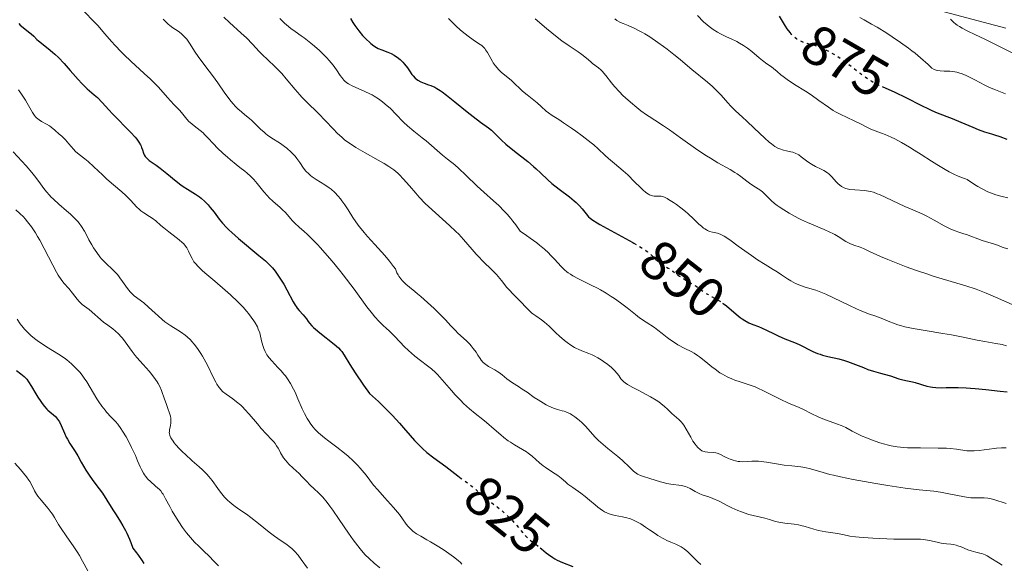
# Model space of a CAD drawing. Units: metres. Extents: x 654789 to 658254, y 4748682 to 4751073.
# Drawn here: x 655877 to 656054, y 4749472 to 4749569 of the extents above; entities that cross this region are included whole.
import ezdxf
from ezdxf.enums import TextEntityAlignment as Align

# ---------------------------------------------------------------- set-up
doc = ezdxf.new("R2010")
doc.units = ezdxf.units.M
doc.header["$MEASUREMENT"] = 0
doc.linetypes.add('DGN Style 5', pattern=[1.217945, 0.521977, -0.695969])
for name, color, linetype, lineweight in [('Cota de curva de nivel directora', 7, 'Continuous', 0), ('Curva de nivel directora', 30, 'Continuous', 30), ('Curva de nivel directora no vista', 30, 'DGN Style 5', 30), ('Curva de nivel intermedia', 30, 'Continuous', 0), ('Margen derecho', 7, 'Continuous', 0)]:
    doc.layers.add(name, color=color, linetype=linetype, lineweight=lineweight)
doc.styles.add('Style-Arial', font='arial.ttf')

msp = doc.modelspace()

# ---------------------------------------------------------------- linework, layer by layer
at = {"layer": 'Curva de nivel directora', "color": 30, "linetype": 'Continuous', "lineweight": 30, "flags": 128}
for points, elevation in [([(656013.78, 4749569.7), (656014.34, 4749568.81), (656014.9, 4749567.9), (656015.2, 4749567.45), (656015.72, 4749566.76)], 875), ([(655877.3, 4749568.36), (655877.56, 4749568.1), (655878.09, 4749567.64), (655879.06, 4749566.88), (655879.48, 4749566.55), (655879.99, 4749566.09), (655880.55, 4749565.52), (655880.84, 4749565.26)], 825), ([(655936.82, 4749569.28), (655937.28, 4749568.53), (655937.63, 4749568), (655938.32, 4749567.06), (655938.99, 4749566.25), (655939.42, 4749565.78), (655939.69, 4749565.5), (655940.22, 4749565.01), (655940.5, 4749564.78), (655941.02, 4749564.39), (655941.51, 4749564.08), (655941.83, 4749563.91), (655942.49, 4749563.63), (655943.55, 4749563.23), (655944.11, 4749563), (655944.66, 4749562.71), (655944.94, 4749562.54), (655945.21, 4749562.35), (655945.74, 4749561.92), (655946.23, 4749561.44), (655946.54, 4749561.1), (655947.09, 4749560.4), (655947.44, 4749559.89), (655947.86, 4749559.25), (655948.09, 4749558.96), (655948.46, 4749558.56), (655948.68, 4749558.38), (655948.92, 4749558.22)], 850), ([(655880.84, 4749565.26), (655882.59, 4749563.9), (655883.33, 4749563.26), (655883.74, 4749562.89), (655884.39, 4749562.27), (655885.43, 4749561.19), (655886.5, 4749559.97), (655887.93, 4749558.32), (655888.62, 4749557.59), (655888.95, 4749557.26), (655889.59, 4749556.66), (655890.81, 4749555.6), (655891.39, 4749555.07), (655892.25, 4749554.19), (655893.46, 4749552.87), (655894.14, 4749552.14), (655897.41, 4749548.82), (655898.15, 4749548), (655898.46, 4749547.63), (655898.84, 4749547.11), (655899.13, 4749546.61), (655899.24, 4749546.38), (655899.34, 4749546.14), (655899.48, 4749545.68), (655899.68, 4749545.09), (655899.8, 4749544.8), (655899.97, 4749544.53), (655900.07, 4749544.4), (655900.25, 4749544.2), (655900.7, 4749543.82), (655901.93, 4749542.97), (655902.66, 4749542.43), (655903.87, 4749541.46), (655905.56, 4749540.06), (655906.4, 4749539.43), (655906.8, 4749539.15), (655907.57, 4749538.66), (655909.03, 4749537.77), (655909.71, 4749537.29), (655910.04, 4749537.02), (655910.68, 4749536.44), (655911.29, 4749535.81), (655911.67, 4749535.38), (655912.36, 4749534.51), (655913.28, 4749533.25), (655913.84, 4749532.56), (655914.57, 4749531.78), (655915.02, 4749531.34), (655915.53, 4749530.86), (655916.72, 4749529.82), (655920.41, 4749526.76), (655921.56, 4749525.78), (655922.01, 4749525.36), (655922.57, 4749524.79), (655922.82, 4749524.51), (655923.3, 4749523.91), (655924.03, 4749522.88), (655924.52, 4749522.12), (655924.84, 4749521.59), (655925.43, 4749520.55), (655926.55, 4749518.43), (655926.91, 4749517.83), (655927.09, 4749517.56), (655927.27, 4749517.31), (655927.65, 4749516.85), (655928.37, 4749516.09), (655928.66, 4749515.74), (655928.91, 4749515.39), (655929.24, 4749514.89), (655929.46, 4749514.61), (655929.9, 4749514.12), (655930.18, 4749513.83), (655930.53, 4749513.52), (655931.34, 4749512.85), (655933.88, 4749510.85), (655934.69, 4749510.16), (655935.07, 4749509.76), (655935.29, 4749509.49), (655935.7, 4749508.85), (655936.69, 4749507.19), (655937.67, 4749505.67), (655939.2, 4749503.44), (655940.22, 4749502), (655941.84, 4749500.52), (655942.78, 4749499.62), (655944.37, 4749498.02), (655945.64, 4749496.65), (655946.35, 4749495.84), (655947.54, 4749494.45), (655948.34, 4749493.54), (655948.73, 4749493.12), (655949.33, 4749492.52), (655949.74, 4749492.13), (655950.57, 4749491.41), (655951.8, 4749490.45), (655953.94, 4749488.9), (655955.06, 4749488.05), (655956.09, 4749487.21), (655956.43, 4749486.94)], 825), ([(655948.92, 4749558.22), (655949.47, 4749557.93), (655950.07, 4749557.68), (655950.87, 4749557.39), (655951.26, 4749557.25), (655951.98, 4749556.93), (655952.34, 4749556.74), (655952.94, 4749556.37), (655953.27, 4749556.13), (655954.06, 4749555.54), (655955.55, 4749554.34), (655957.79, 4749552.51), (655958.85, 4749551.67), (655960.2, 4749550.66), (655961.59, 4749549.65), (655962.13, 4749549.22), (655962.84, 4749548.54), (655963.93, 4749547.45), (655964.71, 4749546.75), (655966.29, 4749545.46), (655968.66, 4749543.59), (655969.71, 4749542.71), (655970.17, 4749542.32), (655970.94, 4749541.6), (655972.27, 4749540.31), (655973, 4749539.68), (655974.31, 4749538.65), (655976.17, 4749537.24), (655976.99, 4749536.56), (655977.34, 4749536.25), (655977.94, 4749535.65), (655978.41, 4749535.11), (655979.13, 4749534.2), (655979.58, 4749533.7), (655979.85, 4749533.46), (655980.37, 4749533.07), (655981.11, 4749532.6), (655981.58, 4749532.33), (655987.52, 4749529.07), (655987.7, 4749528.96)], 850), ([(656032.3, 4749557.05), (656034.59, 4749556.05), (656036.55, 4749555.09), (656039.36, 4749553.66), (656040.62, 4749553.04), (656041.18, 4749552.79), (656042.18, 4749552.36), (656044.84, 4749551.33), (656046.4, 4749550.68), (656048.55, 4749549.76), (656049.51, 4749549.37), (656050.67, 4749548.96), (656051.9, 4749548.59), (656052.48, 4749548.4), (656053.4, 4749548.07), (656054.64, 4749547.59)], 875), ([(656003.65, 4749518.21), (656003.74, 4749518.15), (656004.33, 4749517.68), (656006.08, 4749516.2), (656006.79, 4749515.63), (656007.13, 4749515.39), (656007.63, 4749515.06), (656008.36, 4749514.67), (656009.08, 4749514.36), (656010.09, 4749513.99), (656010.63, 4749513.76), (656011.52, 4749513.33), (656012.87, 4749512.66), (656013.62, 4749512.31), (656014.84, 4749511.8), (656016.54, 4749511.12), (656017.38, 4749510.74), (656019.84, 4749509.53), (656020.69, 4749509.17), (656021.14, 4749509.01), (656021.59, 4749508.87), (656022.54, 4749508.62), (656024.53, 4749508.17), (656025.55, 4749507.89), (656026.06, 4749507.73), (656027.05, 4749507.37), (656028.91, 4749506.62), (656029.72, 4749506.3), (656030.76, 4749505.97), (656032.01, 4749505.64), (656032.67, 4749505.46), (656033.78, 4749505.12), (656035.3, 4749504.62), (656035.98, 4749504.42), (656036.83, 4749504.22), (656037.76, 4749504.04), (656038.2, 4749503.94), (656040.32, 4749503.3), (656040.98, 4749503.15), (656041.33, 4749503.1), (656041.91, 4749503.05), (656042.93, 4749503.02), (656043.76, 4749503.03), (656045.12, 4749503.04), (656045.93, 4749503.03), (656047.34, 4749502.98), (656048.14, 4749502.94), (656049, 4749502.87), (656050.88, 4749502.71), (656053.48, 4749502.42), (656054.74, 4749502.25)], 850), ([(655876.88, 4749506.09), (655877.66, 4749505.53), (655878.23, 4749505.04), (655878.53, 4749504.73), (655878.71, 4749504.52), (655879.03, 4749504.07), (655879.58, 4749503.21), (655880.33, 4749501.94), (655880.71, 4749501.32), (655881.23, 4749500.53), (655881.49, 4749500.16), (655881.89, 4749499.65), (655882.31, 4749499.19), (655882.53, 4749498.98), (655883.85, 4749497.82), (655884.25, 4749497.39), (655884.42, 4749497.14), (655884.59, 4749496.87), (655884.89, 4749496.26), (655885.48, 4749494.88), (655885.82, 4749494.14), (655886.02, 4749493.77), (655886.45, 4749493.03), (655887.4, 4749491.54), (655887.87, 4749490.8), (655888.51, 4749489.68), (655889.34, 4749488.21), (655889.8, 4749487.48), (655890.58, 4749486.39), (655891.72, 4749484.89), (655892.29, 4749484.1), (655893.11, 4749482.85), (655894.19, 4749481.08), (655894.75, 4749480.17), (655895.56, 4749478.92), (655895.99, 4749478.2), (655896.43, 4749477.36), (655896.66, 4749476.9), (655897.14, 4749475.83), (655897.38, 4749475.22), (655897.76, 4749474.2), (655898.41, 4749473.4), (655898.79, 4749472.89), (655899.45, 4749471.93), (655899.73, 4749471.48)], 800), ([(655970.9, 4749474.27), (655971.13, 4749474.08), (655971.95, 4749473.4), (655972.4, 4749473.06), (655973.15, 4749472.55), (655973.55, 4749472.31), (655973.97, 4749472.09), (655974.87, 4749471.67), (655976.76, 4749470.9)], 825)]:
    msp.add_lwpolyline(points, dxfattribs=dict(at, elevation=elevation))
at = {"layer": 'Curva de nivel directora no vista', "color": 30, "linetype": 'DGN Style 5', "lineweight": 30, "flags": 128}
for points, elevation in [([(656015.72, 4749566.76), (656015.92, 4749566.53), (656016.43, 4749566.05), (656016.94, 4749565.65), (656017.29, 4749565.43), (656017.53, 4749565.3), (656018, 4749565.08), (656018.26, 4749564.98), (656018.79, 4749564.82), (656019.86, 4749564.54), (656020.42, 4749564.38), (656021.28, 4749564.06), (656021.86, 4749563.8), (656022.26, 4749563.61), (656023.06, 4749563.19), (656023.87, 4749562.72), (656024.29, 4749562.46), (656024.97, 4749562), (656026.13, 4749561.16), (656027.03, 4749560.46), (656028.33, 4749559.46), (656028.99, 4749558.97), (656029.96, 4749558.3), (656030.42, 4749558), (656030.86, 4749557.74), (656031.71, 4749557.31), (656032.3, 4749557.05)], 875), ([(655987.7, 4749528.96), (655989, 4749528.19), (655989.74, 4749527.7), (655990.14, 4749527.4), (655990.8, 4749526.87), (655991.41, 4749526.3), (655992.13, 4749525.63), (655992.5, 4749525.33), (655993.1, 4749524.93), (655993.89, 4749524.47), (655994.25, 4749524.25), (655994.72, 4749523.91), (655995.41, 4749523.37), (655995.89, 4749523.04), (655998.89, 4749521.21), (655999.69, 4749520.65), (656000.58, 4749520.01), (656001.02, 4749519.72), (656001.76, 4749519.32), (656002.86, 4749518.73), (656003.44, 4749518.36), (656003.65, 4749518.21)], 850), ([(655956.43, 4749486.94), (655956.53, 4749486.86), (655957.21, 4749486.37), (655958.19, 4749485.67), (655958.7, 4749485.26), (655959.5, 4749484.58), (655960.59, 4749483.6), (655961.15, 4749483.14), (655961.98, 4749482.5), (655963.15, 4749481.65), (655963.76, 4749481.16), (655964.75, 4749480.29), (655965.4, 4749479.66), (655965.83, 4749479.23), (655966.61, 4749478.38), (655967.34, 4749477.52), (655968.16, 4749476.53), (655968.55, 4749476.12), (655968.75, 4749475.94), (655969.16, 4749475.6), (655970.07, 4749474.93), (655970.58, 4749474.54), (655970.9, 4749474.27)], 825)]:
    msp.add_lwpolyline(points, dxfattribs=dict(at, elevation=elevation))
at = {"layer": 'Curva de nivel intermedia', "color": 30, "linetype": 'Continuous', "lineweight": 0, "flags": 128}
for points, elevation in [([(655876.97, 4749584.71), (655878.59, 4749583.26), (655879.34, 4749582.56), (655880.1, 4749581.8), (655880.57, 4749581.31), (655881.43, 4749580.35), (655881.81, 4749579.9), (655882.51, 4749579.02), (655883.12, 4749578.2), (655884.17, 4749576.74), (655885.17, 4749575.39), (655886.24, 4749574.02), (655886.65, 4749573.47), (655887.6, 4749572.07), (655887.99, 4749571.59), (655888.22, 4749571.32), (655889.12, 4749570.39), (655890.64, 4749568.88), (655891.47, 4749568)], 830), ([(655914.07, 4749569.53), (655915.13, 4749568.53), (655917.22, 4749566.63), (655918.14, 4749565.78), (655919.25, 4749564.64), (655920.44, 4749563.34), (655921.02, 4749562.75), (655921.95, 4749561.89), (655923.34, 4749560.6), (655924.1, 4749559.83), (655924.49, 4749559.4), (655925.29, 4749558.47), (655926.93, 4749556.51), (655927.73, 4749555.58), (655928.12, 4749555.15), (655928.89, 4749554.35), (655931.15, 4749552.14), (655932.29, 4749550.97), (655933.76, 4749549.42), (655934.46, 4749548.72), (655935.34, 4749547.9), (655935.79, 4749547.52), (655936.52, 4749546.97), (655937.35, 4749546.41), (655937.82, 4749546.12), (655939.47, 4749545.17), (655941.83, 4749543.85), (655942.91, 4749543.23), (655943.73, 4749542.72), (655944.1, 4749542.48), (655944.61, 4749542.11), (655945.31, 4749541.54), (655945.65, 4749541.23), (655946.32, 4749540.53), (655947.42, 4749539.26), (655948.56, 4749537.93), (655949.19, 4749537.22), (655950.26, 4749536.1), (655950.85, 4749535.53), (655952.1, 4749534.38), (655954.64, 4749532.12), (655955.77, 4749531.05), (655956.27, 4749530.55), (655957.15, 4749529.59), (655958.66, 4749527.81), (655959.4, 4749526.96), (655959.8, 4749526.54), (655960.62, 4749525.71), (655962.27, 4749524.09), (655963.02, 4749523.33), (655963.35, 4749522.96), (655963.95, 4749522.26), (655964.93, 4749521.02), (655965.36, 4749520.5), (655965.96, 4749519.85), (655966.77, 4749519.07), (655967.19, 4749518.65), (655968.6, 4749517.15), (655969.1, 4749516.67), (655969.34, 4749516.45), (655969.59, 4749516.25), (655970.09, 4749515.9), (655971.1, 4749515.21), (655971.64, 4749514.8), (655972.49, 4749514.04), (655973.73, 4749512.85), (655974.37, 4749512.24), (655975.26, 4749511.49), (655975.71, 4749511.14), (655976.39, 4749510.66), (655977.06, 4749510.25), (655977.39, 4749510.07), (655977.71, 4749509.91), (655978.35, 4749509.64), (655979.61, 4749509.16), (655980.25, 4749508.89), (655980.57, 4749508.73), (655981.22, 4749508.38), (655981.86, 4749507.99), (655982.27, 4749507.73), (655983.01, 4749507.2), (655983.69, 4749506.64), (655984.06, 4749506.29), (655984.28, 4749506.07), (655984.65, 4749505.64), (655984.99, 4749505.18), (655985.4, 4749504.61), (655985.6, 4749504.36), (655985.91, 4749504.04)], 840), ([(655999.11, 4749569.83), (656000.22, 4749568.69), (656000.85, 4749568.13), (656001.2, 4749567.85), (656001.94, 4749567.33), (656002.74, 4749566.83), (656003.28, 4749566.52), (656004.37, 4749565.96), (656005.16, 4749565.6), (656006.17, 4749565.12), (656006.67, 4749564.87), (656007.41, 4749564.45), (656007.78, 4749564.22), (656008.14, 4749563.95), (656008.87, 4749563.38), (656010.21, 4749562.21), (656010.8, 4749561.71), (656011.56, 4749561.16), (656012.4, 4749560.62), (656012.8, 4749560.33), (656013.43, 4749559.79), (656014.1, 4749559.19), (656014.5, 4749558.86), (656015.21, 4749558.33), (656016.53, 4749557.46), (656018.55, 4749556.21), (656019.55, 4749555.56), (656020.93, 4749554.58), (656022.63, 4749553.34), (656023.47, 4749552.78), (656023.9, 4749552.53), (656024.77, 4749552.08), (656027.29, 4749550.91), (656028.39, 4749550.35), (656029.67, 4749549.69), (656030.24, 4749549.42), (656031.04, 4749549.1), (656032.16, 4749548.72), (656032.83, 4749548.47), (656033.92, 4749548), (656034.58, 4749547.68), (656035.76, 4749547.04), (656037.21, 4749546.18), (656038.04, 4749545.66), (656039.29, 4749544.85), (656041.12, 4749543.66), (656042.09, 4749543.06), (656043.57, 4749542.18), (656044.31, 4749541.77), (656045.3, 4749541.27), (656045.79, 4749541.04), (656046.52, 4749540.74), (656047.22, 4749540.48), (656047.57, 4749540.37), (656048.88, 4749539.51), (656049.46, 4749539.15), (656050.27, 4749538.68)], 870), ([(655891.47, 4749568), (655892.74, 4749566.54), (655893.95, 4749565.14), (655894.6, 4749564.41), (655895.65, 4749563.3), (655896.21, 4749562.74), (655897.4, 4749561.62), (655899.81, 4749559.43), (655900.92, 4749558.39), (655901.43, 4749557.89), (655902.34, 4749556.93), (655903.14, 4749556.05), (655904.06, 4749555.02), (655904.46, 4749554.56), (655905.25, 4749553.71), (655906.11, 4749552.81), (655906.48, 4749552.41), (655907.45, 4749551.21), (655907.82, 4749550.81), (655908.03, 4749550.61), (655908.75, 4749550.03), (655909.84, 4749549.2), (655910.39, 4749548.73), (655910.65, 4749548.48), (655911.18, 4749547.94), (655912.28, 4749546.74), (655912.91, 4749546.08), (655913.99, 4749545.05), (655914.76, 4749544.37), (655915.28, 4749543.92), (655916.29, 4749543.1), (655916.99, 4749542.56), (655917.86, 4749541.88), (655918.27, 4749541.54), (655918.87, 4749540.99), (655919.17, 4749540.69), (655919.46, 4749540.36), (655920.06, 4749539.66), (655921.27, 4749538.17), (655921.91, 4749537.46), (655922.24, 4749537.12), (655922.9, 4749536.5), (655924.19, 4749535.37), (655924.76, 4749534.83), (655925.03, 4749534.57), (655925.5, 4749534.04), (655926.38, 4749533.02), (655926.84, 4749532.53), (655927.64, 4749531.81), (655928.53, 4749531.04), (655929.05, 4749530.57), (655929.97, 4749529.68), (655930.92, 4749528.7), (655931.43, 4749528.14), (655932.25, 4749527.23), (655933.54, 4749525.73), (655934.87, 4749524.1), (655935.53, 4749523.25), (655937.48, 4749520.67), (655939.8, 4749517.51), (655940.78, 4749516.26), (655941.21, 4749515.74), (655941.96, 4749514.92), (655942.61, 4749514.29), (655943.37, 4749513.6), (655943.74, 4749513.26), (655944.6, 4749512.41), (655945.8, 4749511.14), (655946.43, 4749510.49), (655947.3, 4749509.65), (655947.74, 4749509.25), (655948.4, 4749508.67), (655949.39, 4749507.88), (655950.68, 4749506.94), (655951.36, 4749506.4), (655952.08, 4749505.75), (655952.46, 4749505.37), (655952.87, 4749504.93), (655953.72, 4749503.95), (655954.96, 4749502.5), (655955.61, 4749501.76), (655956.62, 4749500.69), (655957.13, 4749500.19), (655958.18, 4749499.25), (655959.23, 4749498.39), (655960.6, 4749497.29), (655961.26, 4749496.76), (655962.66, 4749495.55), (655963.81, 4749494.55), (655964.36, 4749494.09), (655965.15, 4749493.48), (655965.54, 4749493.22), (655966.29, 4749492.75), (655967.72, 4749491.94), (655968.42, 4749491.5), (655968.76, 4749491.25), (655969.44, 4749490.7), (655970.78, 4749489.55), (655971.44, 4749489.02), (655971.76, 4749488.77), (655972.41, 4749488.32)], 830), ([(655903.18, 4749569.16), (655903.74, 4749568.59), (655904.13, 4749568.24), (655904.4, 4749568.03), (655904.97, 4749567.62), (655905.91, 4749566.99), (655906.41, 4749566.61), (655906.92, 4749566.13), (655907.18, 4749565.85), (655907.44, 4749565.54), (655907.95, 4749564.83), (655908.98, 4749563.25), (655909.51, 4749562.45), (655910.34, 4749561.32), (655911.49, 4749559.83), (655912.09, 4749559.03), (655913.01, 4749557.7), (655914.25, 4749555.9), (655914.85, 4749555.08), (655915.15, 4749554.7), (655915.73, 4749554.02), (655916.28, 4749553.43), (655916.63, 4749553.09), (655917.26, 4749552.5), (655917.89, 4749551.98), (655918.68, 4749551.33), (655919.11, 4749550.94), (655920.71, 4749549.39), (655921.31, 4749548.85), (655921.61, 4749548.6), (655921.92, 4749548.36), (655922.54, 4749547.92), (655924.27, 4749546.82), (655924.98, 4749546.32), (655925.41, 4749545.98), (655926.18, 4749545.29), (655926.89, 4749544.54), (655927.23, 4749544.13), (655927.73, 4749543.45), (655928.42, 4749542.43), (655928.84, 4749541.9), (655929.34, 4749541.37), (655929.63, 4749541.12), (655929.95, 4749540.87), (655930.66, 4749540.38), (655932.23, 4749539.41), (655932.99, 4749538.89), (655933.35, 4749538.62), (655934.02, 4749538.04), (655934.64, 4749537.39), (655935.03, 4749536.92), (655935.29, 4749536.58), (655935.81, 4749535.86), (655936.4, 4749534.94), (655937.28, 4749533.55), (655937.81, 4749532.78), (655938.4, 4749531.96), (655938.73, 4749531.53), (655939.28, 4749530.87), (655939.88, 4749530.17), (655941.2, 4749528.72), (655943.01, 4749526.73), (655943.84, 4749525.75), (655944.58, 4749524.79), (655944.89, 4749524.33), (655945.17, 4749523.66), (655945.38, 4749523.26), (655945.54, 4749523.01), (655945.87, 4749522.54), (655946.15, 4749522.22), (655946.75, 4749521.62), (655947.41, 4749521.05), (655948.37, 4749520.29)], 835), ([(655924.13, 4749569.27), (655924.96, 4749568.46), (655925.36, 4749568.11), (655926.14, 4749567.48), (655926.9, 4749566.92), (655927.97, 4749566.18), (655928.53, 4749565.78), (655929.74, 4749564.85), (655930.37, 4749564.33), (655931.3, 4749563.51), (655932.19, 4749562.64), (655932.6, 4749562.2), (655932.99, 4749561.76), (655933.7, 4749560.87), (655934.31, 4749560.04), (655935, 4749559.06), (655935.28, 4749558.67), (655935.66, 4749558.2), (655935.83, 4749558.01), (655936.19, 4749557.71), (655936.46, 4749557.53), (655937.13, 4749557.2), (655939.43, 4749556.19), (655940.28, 4749555.77), (655940.7, 4749555.55), (655941.11, 4749555.32), (655941.88, 4749554.83), (655942.61, 4749554.3), (655943.07, 4749553.92), (655943.99, 4749553.1), (655945, 4749552.09), (655946.38, 4749550.68), (655947.1, 4749550), (655948.2, 4749549.06), (655949.7, 4749547.88), (655950.42, 4749547.3), (655953.36, 4749544.76), (655954.27, 4749544.05), (655955.57, 4749543.02), (655956.31, 4749542.38), (655957.57, 4749541.16), (655959.6, 4749539.18), (655960.78, 4749538.1), (655962.52, 4749536.56), (655963.47, 4749535.69)], 845), ([(655954.44, 4749569.27), (655955.3, 4749568.38), (655955.74, 4749567.97), (655956.59, 4749567.2), (655957.42, 4749566.52), (655957.94, 4749566.11), (655958.87, 4749565.44), (655959.46, 4749565.05), (655960.11, 4749564.62), (655960.39, 4749564.42), (655960.76, 4749564.08), (655960.94, 4749563.88), (655961.1, 4749563.66), (655961.42, 4749563.17), (655962.02, 4749562.08), (655962.32, 4749561.54), (655962.47, 4749561.29), (655962.8, 4749560.83), (655963.14, 4749560.41), (655963.38, 4749560.15), (655963.88, 4749559.66), (655965.75, 4749558.14), (655966.36, 4749557.56), (655967.23, 4749556.71), (655967.72, 4749556.26), (655968.57, 4749555.56), (655969.76, 4749554.61), (655970.33, 4749554.14), (655971.07, 4749553.47), (655971.95, 4749552.67), (655972.37, 4749552.32), (655973.04, 4749551.86), (655974.24, 4749551.12), (655975.08, 4749550.58), (655976.49, 4749549.62), (655977.27, 4749549.07), (655978.45, 4749548.2), (655980.07, 4749546.95), (655980.52, 4749546.58), (655981.3, 4749545.9), (655982.56, 4749544.71), (655983.18, 4749544.15), (655984.24, 4749543.26), (655985.81, 4749541.95), (655986.63, 4749541.2), (655987.85, 4749539.97), (655988.89, 4749538.92), (655989.37, 4749538.46), (655989.82, 4749538.08), (655990.04, 4749537.92), (655990.34, 4749537.72), (655990.53, 4749537.62), (655990.89, 4749537.48), (655991.06, 4749537.43), (655991.37, 4749537.38), (655991.66, 4749537.37), (655992.16, 4749537.39), (655992.61, 4749537.37), (655992.83, 4749537.33), (655993.21, 4749537.2), (655993.67, 4749536.97), (655993.95, 4749536.82), (655994.84, 4749536.25), (655995.35, 4749535.9), (655996.16, 4749535.3), (655996.98, 4749534.65), (655997.38, 4749534.3), (655998.5, 4749533.25), (655999.4, 4749532.38), (655999.83, 4749531.99), (656000.24, 4749531.66), (656000.44, 4749531.52), (656000.73, 4749531.34), (656000.93, 4749531.23), (656001.3, 4749531.07), (656001.82, 4749530.9), (656002.72, 4749530.72), (656003.21, 4749530.58), (656003.47, 4749530.47), (656003.93, 4749530.21), (656004.94, 4749529.53), (656006.46, 4749528.43), (656008.82, 4749526.72), (656009.92, 4749525.96), (656011.27, 4749525.1), (656012.73, 4749524.24), (656013.45, 4749523.8), (656014.22, 4749523.29)], 855), ([(655969.97, 4749569.24), (655972.05, 4749567.51), (655973.97, 4749565.91), (655974.8, 4749565.26), (655976.07, 4749564.36), (655977.7, 4749563.28), (655978.39, 4749562.8), (655979.19, 4749562.17), (655979.97, 4749561.5), (655980.31, 4749561.22), (655981.39, 4749560.42), (655981.8, 4749560.06), (655982.01, 4749559.85), (655982.69, 4749559.04), (655983.71, 4749557.74), (655984.26, 4749557.06), (655985.13, 4749556.09), (655985.75, 4749555.47), (655986.18, 4749555.06), (655987.1, 4749554.24), (655988.22, 4749553.32), (655988.99, 4749552.73), (655989.98, 4749552), (655990.46, 4749551.68), (655991.47, 4749551.01), (655993.05, 4749549.99), (655994.1, 4749549.27), (655996.11, 4749547.84), (655999.22, 4749545.65), (656000.74, 4749544.64), (656001.45, 4749544.19), (656002.77, 4749543.4), (656004.98, 4749542.15), (656005.85, 4749541.64), (656006.23, 4749541.39), (656006.9, 4749540.93)], 860), ([(655984.27, 4749569.22), (655984.68, 4749568.94), (655985.33, 4749568.57), (655985.78, 4749568.36), (655986.66, 4749567.99), (655987.86, 4749567.47), (655988.41, 4749567.19), (655989.24, 4749566.75), (655989.66, 4749566.51), (655990.55, 4749565.96), (655992.02, 4749564.97), (655993.04, 4749564.25), (655993.7, 4749563.77), (655994.9, 4749562.84), (655996.01, 4749561.93), (655997.35, 4749560.77), (655998.11, 4749560.14), (656000.91, 4749557.86), (656001.84, 4749557.05), (656002.27, 4749556.65), (656002.67, 4749556.26), (656003.38, 4749555.5), (656004.57, 4749554.12), (656005.11, 4749553.52), (656005.93, 4749552.71), (656007.21, 4749551.57), (656007.98, 4749550.86), (656009.33, 4749549.58), (656011.2, 4749547.81), (656012.03, 4749547.07), (656012.39, 4749546.78), (656013.02, 4749546.33), (656013.56, 4749546.02), (656013.9, 4749545.88), (656014.57, 4749545.67), (656015.12, 4749545.55), (656015.88, 4749545.37), (656016.26, 4749545.26), (656016.8, 4749545.06), (656017.06, 4749544.94), (656017.3, 4749544.8), (656017.76, 4749544.47), (656018.7, 4749543.71), (656019.28, 4749543.31), (656019.61, 4749543.12), (656020.32, 4749542.74), (656021.33, 4749542.24), (656021.81, 4749541.98), (656022.47, 4749541.56), (656022.76, 4749541.34), (656023.25, 4749540.88), (656024.03, 4749539.99), (656024.4, 4749539.6)], 865), ([(656028.27, 4749569.47), (656029.04, 4749569.01), (656030.4, 4749568.28), (656031.39, 4749567.7), (656033.12, 4749566.63), (656034.1, 4749565.99), (656035.59, 4749564.99), (656037, 4749563.98), (656037.64, 4749563.5), (656038.21, 4749563.05), (656039.18, 4749562.24), (656040.54, 4749560.99), (656041.02, 4749560.55), (656041.23, 4749560.39), (656041.61, 4749560.14), (656041.96, 4749559.99), (656042.19, 4749559.93), (656042.7, 4749559.87), (656043.39, 4749559.85), (656044.43, 4749559.81), (656044.98, 4749559.76), (656045.7, 4749559.63), (656046.07, 4749559.53)], 880), ([(656044.58, 4749569.15), (656044.91, 4749568.81), (656045.09, 4749568.63)], 885), ([(656045.09, 4749568.63), (656045.52, 4749568.28), (656045.77, 4749568.1), (656046.18, 4749567.83), (656046.64, 4749567.55), (656047.69, 4749566.99), (656048.91, 4749566.4), (656050.73, 4749565.54), (656051.7, 4749565.08), (656053.96, 4749563.97), (656057, 4749562.48)], 885), ([(656046.07, 4749559.53), (656046.67, 4749559.33), (656047.34, 4749559.05), (656047.7, 4749558.88), (656048.94, 4749558.26), (656050.71, 4749557.33), (656051.54, 4749556.92), (656052.64, 4749556.45), (656053.86, 4749555.97), (656054.41, 4749555.74)], 880), ([(655877.26, 4749556.47), (655877.77, 4749555.67), (655878.47, 4749554.64), (655878.81, 4749554.1), (655879.74, 4749552.38), (655880.09, 4749551.86), (655880.28, 4749551.63), (655880.49, 4749551.42), (655880.93, 4749551.06), (655881.39, 4749550.77), (655882.26, 4749550.31), (655882.79, 4749549.99), (655883.11, 4749549.77), (655883.76, 4749549.24), (655884.56, 4749548.54), (655885, 4749548.14), (655885.65, 4749547.47), (655886.27, 4749546.76), (655887.08, 4749545.84), (655887.49, 4749545.42), (655888.15, 4749544.88), (655889.17, 4749544.11), (655889.76, 4749543.62)], 820), ([(655876.28, 4749545.37), (655877.84, 4749543.69), (655878.61, 4749542.84), (655879.65, 4749541.62), (655880.1, 4749541.06), (655880.88, 4749540.01), (655881.8, 4749538.75), (655882.27, 4749538.15), (655882.78, 4749537.57), (655883.06, 4749537.27), (655883.51, 4749536.83), (655884.49, 4749535.95), (655885.88, 4749534.78), (655886.55, 4749534.18), (655887.18, 4749533.59), (655887.46, 4749533.29), (655887.86, 4749532.85)], 815), ([(655889.76, 4749543.62), (655890.78, 4749542.67), (655892.29, 4749541.2), (655893.09, 4749540.46), (655894.29, 4749539.43), (655895.8, 4749538.15), (655896.48, 4749537.53), (655897.38, 4749536.6), (655898.42, 4749535.45), (655898.93, 4749534.97), (655899.19, 4749534.75), (655899.72, 4749534.38), (655900.75, 4749533.75), (655901.22, 4749533.44), (655901.88, 4749532.94), (655902.78, 4749532.15), (655903.31, 4749531.7), (655904.24, 4749530.97), (655905.52, 4749529.99), (655906.07, 4749529.56), (655906.63, 4749529.08), (655906.85, 4749528.87), (655907.12, 4749528.57), (655907.23, 4749528.42), (655907.44, 4749528.09), (655907.74, 4749527.51), (655908.16, 4749526.63), (655908.39, 4749526.19), (655908.74, 4749525.62), (655908.99, 4749525.3), (655909.48, 4749524.75), (655910.2, 4749524.06), (655910.67, 4749523.65), (655912.47, 4749522.11), (655914.35, 4749520.5), (655915.29, 4749519.66), (655916.61, 4749518.43), (655917.19, 4749517.83), (655917.56, 4749517.45), (655918.21, 4749516.71), (655918.5, 4749516.35), (655919.02, 4749515.67), (655919.46, 4749515.04), (655919.71, 4749514.64), (655920.12, 4749513.91), (655920.29, 4749513.54), (655920.55, 4749512.87), (655920.71, 4749512.27), (655920.94, 4749511.17), (655921.14, 4749510.43), (655921.27, 4749510.05), (655921.52, 4749509.49), (655921.84, 4749508.93), (655922.02, 4749508.65), (655922.23, 4749508.37), (655922.71, 4749507.82), (655923.8, 4749506.67), (655924.38, 4749506.04), (655924.89, 4749505.44), (655925.14, 4749505.12), (655925.52, 4749504.6), (655926.07, 4749503.74), (655926.61, 4749502.75), (655926.88, 4749502.2), (655927.41, 4749501), (655928.16, 4749499.25), (655928.58, 4749498.37), (655929.04, 4749497.51), (655929.3, 4749497.1), (655929.7, 4749496.5), (655930.15, 4749495.94), (655930.46, 4749495.59), (655931.12, 4749494.93), (655931.47, 4749494.61), (655932.19, 4749494.01), (655932.92, 4749493.44), (655933.9, 4749492.71), (655934.38, 4749492.35), (655935.77, 4749491.26), (655936.42, 4749490.71), (655937.33, 4749489.87), (655938.18, 4749489.03), (655938.57, 4749488.6), (655938.94, 4749488.18), (655939.64, 4749487.31), (655940.99, 4749485.55), (655941.72, 4749484.66), (655942.93, 4749483.31), (655944.57, 4749481.54), (655945.29, 4749480.69), (655945.61, 4749480.28), (655946.17, 4749479.5), (655946.85, 4749478.55), (655947.19, 4749478.12), (655947.54, 4749477.72), (655947.73, 4749477.54), (655948.03, 4749477.28), (655948.7, 4749476.8), (655949.44, 4749476.35), (655950.57, 4749475.72), (655951.19, 4749475.37)], 820), ([(656006.9, 4749540.93), (656007.98, 4749540.09), (656008.49, 4749539.72), (656009.27, 4749539.19), (656010.31, 4749538.51), (656010.78, 4749538.15), (656011.42, 4749537.55), (656012.36, 4749536.62), (656012.97, 4749536.09), (656013.46, 4749535.72), (656013.82, 4749535.46), (656014.62, 4749534.92), (656015.62, 4749534.32), (656016.68, 4749533.73), (656017.23, 4749533.45), (656017.79, 4749533.17), (656018.9, 4749532.66), (656021.86, 4749531.41), (656022.91, 4749530.94), (656023.46, 4749530.67), (656023.8, 4749530.49), (656024.4, 4749530.14), (656025.77, 4749529.26), (656026.47, 4749528.88), (656027.21, 4749528.59), (656028.31, 4749528.21), (656028.94, 4749527.97), (656030.04, 4749527.47), (656032.01, 4749526.56), (656033.3, 4749526), (656035.41, 4749525.17), (656036.59, 4749524.72), (656038.48, 4749524.05), (656040.46, 4749523.38), (656041.46, 4749523.06), (656047.33, 4749521.28), (656049.18, 4749520.67), (656050.08, 4749520.34), (656050.96, 4749519.99), (656052.63, 4749519.28), (656055.6, 4749517.92)], 860), ([(656024.4, 4749539.6), (656024.6, 4749539.43), (656025.01, 4749539.14), (656025.47, 4749538.91), (656025.79, 4749538.79), (656026.02, 4749538.72), (656026.5, 4749538.61), (656027.38, 4749538.5), (656029.14, 4749538.4), (656029.82, 4749538.31), (656030.17, 4749538.24), (656030.73, 4749538.08), (656031.4, 4749537.83), (656031.79, 4749537.67), (656036.38, 4749535.51), (656037.78, 4749534.91), (656039.47, 4749534.2), (656040.32, 4749533.79), (656041.64, 4749533.07), (656043.41, 4749532.06), (656044.25, 4749531.63), (656044.64, 4749531.45), (656045.38, 4749531.16), (656046.08, 4749530.92), (656046.97, 4749530.64), (656047.41, 4749530.5), (656050.27, 4749529.42), (656052.48, 4749528.78), (656053.16, 4749528.51), (656053.83, 4749528.24), (656054.21, 4749528.11), (656054.84, 4749527.93)], 865), ([(656050.27, 4749538.68), (656051.26, 4749538.18), (656051.74, 4749537.97), (656052.7, 4749537.62), (656053.36, 4749537.43), (656053.82, 4749537.31), (656054.82, 4749537.1)], 870), ([(655876.77, 4749534.93), (655877.49, 4749534.27), (655878.11, 4749533.66), (655878.42, 4749533.33), (655878.87, 4749532.8), (655879.57, 4749531.89), (655880.29, 4749530.8), (655880.66, 4749530.18), (655881.05, 4749529.49), (655881.84, 4749528.01), (655883.38, 4749525), (655884.07, 4749523.74), (655884.37, 4749523.23), (655884.92, 4749522.41), (655885.4, 4749521.79), (655886.26, 4749520.8), (655886.91, 4749519.99), (655887.75, 4749518.92), (655888.14, 4749518.47), (655888.33, 4749518.28), (655888.69, 4749517.96), (655889.91, 4749517.04), (655892.52, 4749514.8), (655893.29, 4749514.21), (655894.18, 4749513.57), (655894.59, 4749513.24), (655895.22, 4749512.65), (655895.62, 4749512.21), (655895.89, 4749511.89), (655896.41, 4749511.22), (655897.63, 4749509.51), (655898.17, 4749508.82), (655898.48, 4749508.44), (655899.6, 4749507.18), (655900.68, 4749505.97), (655901.19, 4749505.36), (655901.86, 4749504.48), (655902.14, 4749504.06), (655902.3, 4749503.79), (655902.58, 4749503.26), (655902.91, 4749502.49), (655903.46, 4749500.97), (655903.75, 4749500.18), (655904.13, 4749499.12), (655904.3, 4749498.6), (655904.5, 4749497.88), (655904.56, 4749497.55), (655904.6, 4749497.25), (655904.6, 4749496.69), (655904.54, 4749496.22), (655904.36, 4749495.43), (655904.32, 4749495.13), (655904.31, 4749494.99), (655904.32, 4749494.77), (655904.41, 4749494.42), (655904.58, 4749494.04), (655904.7, 4749493.82), (655905, 4749493.39), (655905.18, 4749493.15), (655905.49, 4749492.76), (655906.06, 4749492.13), (655906.75, 4749491.44), (655907.13, 4749491.07), (655908.44, 4749489.9), (655909.67, 4749488.82), (655910.25, 4749488.28), (655911.05, 4749487.48), (655911.4, 4749487.09), (655912.01, 4749486.34), (655913.01, 4749484.93), (655913.48, 4749484.29), (655913.72, 4749483.98), (655914.23, 4749483.39), (655914.78, 4749482.84), (655915.15, 4749482.49), (655915.92, 4749481.86), (655916.82, 4749481.23)], 810), ([(655963.47, 4749535.69), (655964.45, 4749534.7), (655964.95, 4749534.15), (655965.63, 4749533.36), (655965.98, 4749532.93), (655966.5, 4749532.25), (655967.3, 4749531.12), (655968.43, 4749530.35), (655969.1, 4749529.87), (655970.27, 4749528.99), (655970.77, 4749528.59), (655971.64, 4749527.85), (655972.36, 4749527.2), (655972.76, 4749526.8), (655973.44, 4749526.08), (655974.65, 4749524.76), (655975.25, 4749524.19), (655975.68, 4749523.83), (655975.93, 4749523.65), (655976.32, 4749523.38), (655976.77, 4749523.11), (655977.78, 4749522.55), (655980.04, 4749521.42), (655981.17, 4749520.85), (655981.7, 4749520.56), (655982.71, 4749519.99), (655983.64, 4749519.41), (655984.23, 4749519.02), (655985.33, 4749518.24), (655986.49, 4749517.33), (655987.99, 4749516.13), (655988.75, 4749515.56), (655989.93, 4749514.75), (655991.41, 4749513.79), (655992.04, 4749513.36), (655992.81, 4749512.76), (655993.69, 4749512.03), (655994.17, 4749511.66), (655995.01, 4749511.1), (655995.62, 4749510.73), (655996.85, 4749510.06), (655997.97, 4749509.51), (655998.54, 4749509.2), (655999.16, 4749508.81), (655999.49, 4749508.57), (656000.61, 4749507.68), (656001.72, 4749506.77), (656002.3, 4749506.32), (656003.17, 4749505.7), (656003.61, 4749505.43), (656004.46, 4749504.96), (656005.28, 4749504.58), (656005.81, 4749504.37), (656006.8, 4749504.04), (656008.79, 4749503.43), (656009.49, 4749503.16), (656009.86, 4749503), (656011.11, 4749502.4), (656013, 4749501.43), (656013.99, 4749500.94), (656015.48, 4749500.26), (656017.39, 4749499.44), (656018.26, 4749499.04), (656019.44, 4749498.46), (656020.89, 4749497.73), (656021.62, 4749497.41), (656022.77, 4749497), (656024.26, 4749496.5), (656024.93, 4749496.26), (656025.23, 4749496.13), (656025.78, 4749495.85), (656026.91, 4749495.22), (656027.6, 4749494.86), (656028.72, 4749494.34), (656029.36, 4749494.07), (656030.36, 4749493.67), (656031.88, 4749493.13), (656032.76, 4749492.86), (656033.2, 4749492.74), (656033.88, 4749492.59), (656034.96, 4749492.41), (656036.17, 4749492.28), (656036.85, 4749492.24), (656037.57, 4749492.22), (656039.14, 4749492.2), (656042.37, 4749492.19), (656043.83, 4749492.14), (656044.48, 4749492.09), (656045.62, 4749491.96), (656047.51, 4749491.71), (656048.37, 4749491.66), (656048.8, 4749491.67), (656049.69, 4749491.74), (656051.48, 4749492.01), (656052.37, 4749492.13), (656052.82, 4749492.17), (656053.69, 4749492.22), (656054.53, 4749492.22)], 845), ([(655887.86, 4749532.85), (655888.1, 4749532.55), (655888.53, 4749531.97), (655889.06, 4749531.11), (655889.36, 4749530.57), (655889.88, 4749529.58), (655890.39, 4749528.65), (655890.71, 4749528.13), (655891.28, 4749527.25), (655891.84, 4749526.49), (655892.15, 4749526.12), (655892.74, 4749525.52), (655894.37, 4749523.99), (655894.93, 4749523.39), (655895.2, 4749523.08), (655895.45, 4749522.75), (655895.93, 4749522.09), (655896.81, 4749520.8), (655897.27, 4749520.24), (655897.51, 4749519.98), (655898.02, 4749519.53), (655899.71, 4749518.25), (655900.6, 4749517.48), (655901.76, 4749516.39), (655902.3, 4749515.89), (655903.04, 4749515.24), (655903.53, 4749514.86), (655903.87, 4749514.62), (655904.58, 4749514.14), (655905.83, 4749513.37), (655906.5, 4749512.93), (655907.18, 4749512.43), (655907.51, 4749512.16), (655908.09, 4749511.62), (655908.37, 4749511.33), (655908.79, 4749510.85), (655909.4, 4749510.06), (655909.99, 4749509.16), (655910.29, 4749508.67), (655910.58, 4749508.15), (655911.15, 4749507.05), (655912.19, 4749504.9), (655912.65, 4749504.02), (655912.85, 4749503.65), (655913.24, 4749503.06), (655913.62, 4749502.61), (655913.88, 4749502.35), (655914.5, 4749501.88), (655915.7, 4749501.02), (655916.39, 4749500.49), (655917.13, 4749499.86), (655917.51, 4749499.5), (655917.89, 4749499.11), (655918.65, 4749498.26), (655920.12, 4749496.51), (655920.8, 4749495.71), (655921.72, 4749494.71), (655922.73, 4749493.68), (655923.12, 4749493.24), (655923.29, 4749493.02), (655923.58, 4749492.59), (655923.83, 4749492.17), (655924.13, 4749491.6), (655924.28, 4749491.32), (655924.63, 4749490.75), (655924.83, 4749490.45), (655925.16, 4749490), (655925.77, 4749489.31), (655926.52, 4749488.59), (655927.6, 4749487.6), (655928.12, 4749487.1), (655928.84, 4749486.36), (655929.72, 4749485.41), (655930.17, 4749484.97), (655931.21, 4749484.04), (655931.86, 4749483.36), (655932.67, 4749482.4), (655933.14, 4749481.78), (655933.65, 4749481.05), (655934.81, 4749479.38), (655936.48, 4749476.92), (655937.33, 4749475.72), (655938.15, 4749474.61), (655938.55, 4749474.11), (655939.12, 4749473.44), (655939.48, 4749473.04), (655940.17, 4749472.34), (655941.08, 4749471.51), (655942.11, 4749470.68)], 815), ([(656014.22, 4749523.29), (656015.32, 4749522.57), (656015.89, 4749522.21), (656016.75, 4749521.73), (656017.18, 4749521.53), (656017.6, 4749521.35), (656018.46, 4749521.06), (656020.39, 4749520.49), (656021.55, 4749520.07), (656022.19, 4749519.8), (656023.57, 4749519.17), (656026.4, 4749517.78), (656027.67, 4749517.18), (656028.23, 4749516.93), (656029.21, 4749516.53), (656030.04, 4749516.23), (656030.99, 4749515.9), (656031.44, 4749515.75), (656032.42, 4749515.36), (656033.69, 4749514.83), (656034.3, 4749514.58), (656035.12, 4749514.29), (656035.56, 4749514.15), (656036.34, 4749513.95), (656037.88, 4749513.64), (656039.98, 4749513.29), (656043.2, 4749512.76), (656044.75, 4749512.48), (656046.82, 4749512.06), (656049.37, 4749511.52), (656050.72, 4749511.28), (656052.72, 4749510.97), (656053.82, 4749510.75), (656054.58, 4749510.55)], 855), ([(655948.37, 4749520.29), (655948.88, 4749519.88), (655949.47, 4749519.38), (655950.68, 4749518.31), (655951.87, 4749517.2), (655952.61, 4749516.48), (655953.89, 4749515.2), (655954.88, 4749514.14), (655955.72, 4749513.21), (655956.06, 4749512.86), (655957.72, 4749511.37), (655958.25, 4749510.83), (655958.51, 4749510.54), (655958.89, 4749510.08), (655959.41, 4749509.37), (655959.71, 4749508.88), (655960.1, 4749508.26), (655960.31, 4749507.96), (655960.67, 4749507.54), (655960.88, 4749507.34), (655961.11, 4749507.16), (655961.62, 4749506.83), (655962.76, 4749506.21), (655963.31, 4749505.88), (655963.57, 4749505.71), (655964.04, 4749505.35), (655964.9, 4749504.63), (655965.3, 4749504.31), (655965.93, 4749503.89), (655966.98, 4749503.25), (655967.68, 4749502.78), (655968.54, 4749502.19), (655969.84, 4749501.28), (655970.51, 4749500.83), (655971.51, 4749500.21), (655971.98, 4749499.94), (655972.44, 4749499.71), (655973.26, 4749499.36), (655974, 4749499.12), (655974.84, 4749498.89), (655975.21, 4749498.78), (655975.47, 4749498.7), (655975.93, 4749498.52), (655976.34, 4749498.31), (655976.6, 4749498.16), (655977.12, 4749497.81), (655977.66, 4749497.39), (655977.94, 4749497.15), (655978.38, 4749496.75), (655979.08, 4749496.04), (655980.7, 4749494.2), (655981.38, 4749493.51), (655981.76, 4749493.16), (655982.17, 4749492.8), (655983.04, 4749492.08), (655984.83, 4749490.68), (655985.63, 4749490.01), (655985.99, 4749489.68), (655986.61, 4749489.07), (655987.33, 4749488.35), (655987.65, 4749488.04), (655988.14, 4749487.65), (655988.38, 4749487.5), (655988.9, 4749487.25), (655989.43, 4749487.06), (655990.58, 4749486.74), (655992.5, 4749486.12), (655993.22, 4749485.93), (655993.59, 4749485.85), (655994.76, 4749485.66), (655995.8, 4749485.52), (655996.29, 4749485.44), (655996.96, 4749485.28), (655997.26, 4749485.17), (655997.79, 4749484.93), (655998.72, 4749484.37), (655999.19, 4749484.12), (655999.44, 4749484.01), (655999.97, 4749483.81), (656001.19, 4749483.41), (656001.88, 4749483.15), (656003, 4749482.63), (656004.56, 4749481.83), (656005.32, 4749481.46), (656006.38, 4749480.97), (656007.06, 4749480.71), (656007.5, 4749480.55), (656008.37, 4749480.28), (656011.24, 4749479.6), (656012.05, 4749479.35), (656012.76, 4749479.12), (656013.14, 4749479.01), (656013.76, 4749478.88), (656014.84, 4749478.73), (656016.46, 4749478.53), (656017.28, 4749478.39), (656017.68, 4749478.3), (656018.46, 4749478.09), (656020.04, 4749477.61), (656020.86, 4749477.39), (656022.16, 4749477.13)], 835), ([(655877.01, 4749515.29), (655877.54, 4749514.5), (655878.06, 4749513.82), (655878.34, 4749513.5), (655878.79, 4749513.02), (655879.52, 4749512.32), (655880.35, 4749511.64), (655880.8, 4749511.31), (655881.28, 4749510.99), (655882.29, 4749510.35), (655884.4, 4749509.05), (655885.41, 4749508.36), (655885.89, 4749508.01), (655886.76, 4749507.28), (655887.54, 4749506.54), (655888.01, 4749506.04)], 805), ([(655888.01, 4749506.04), (655888.29, 4749505.72), (655888.8, 4749505.08), (655889.05, 4749504.74), (655889.49, 4749504.08), (655890.67, 4749502.04), (655891.3, 4749501.02), (655891.65, 4749500.49), (655892.21, 4749499.71), (655892.77, 4749498.97), (655893.06, 4749498.63), (655893.9, 4749497.72), (655894.65, 4749496.92), (655895.04, 4749496.46), (655895.63, 4749495.67), (655895.93, 4749495.21), (655896.55, 4749494.17), (655897.15, 4749493.04), (655897.53, 4749492.28), (655898.21, 4749490.83), (655898.62, 4749489.88), (655899.09, 4749488.79), (655899.31, 4749488.32), (655899.65, 4749487.68), (655899.84, 4749487.39), (655900.04, 4749487.11), (655900.47, 4749486.61), (655900.93, 4749486.16), (655901.8, 4749485.41), (655902.27, 4749485), (655902.48, 4749484.8), (655902.76, 4749484.48), (655903.04, 4749484.1), (655903.18, 4749483.88), (655903.63, 4749483.09), (655904.38, 4749481.68), (655904.85, 4749480.84), (655905.59, 4749479.58), (655906.01, 4749478.93), (655906.68, 4749477.94), (655907.38, 4749476.99), (655907.74, 4749476.54), (655908.11, 4749476.12), (655908.85, 4749475.32), (655909.61, 4749474.56), (655910.7, 4749473.52), (655911.27, 4749472.97), (655912.49, 4749471.72), (655913.13, 4749471.02)], 805), ([(655985.91, 4749504.04), (655986.12, 4749503.88), (655986.55, 4749503.6), (655987.53, 4749503.05), (655988.47, 4749502.55), (655989.93, 4749501.78), (655990.68, 4749501.37), (655991.73, 4749500.75), (655992.18, 4749500.46), (655992.58, 4749500.17), (655993.23, 4749499.65), (655993.73, 4749499.17), (655994.27, 4749498.61), (655994.52, 4749498.36), (655995.8, 4749497.3), (655996.24, 4749496.84), (655996.46, 4749496.57), (655996.67, 4749496.27), (655997.09, 4749495.59), (655997.91, 4749494.11), (655998.32, 4749493.41), (655998.7, 4749492.87), (655998.9, 4749492.63), (655999.19, 4749492.3), (655999.64, 4749491.91), (655999.94, 4749491.71), (656000.09, 4749491.63), (656000.32, 4749491.54), (656000.54, 4749491.48), (656001, 4749491.42), (656001.93, 4749491.39), (656002.4, 4749491.33), (656002.64, 4749491.26), (656003.12, 4749491.06), (656004.14, 4749490.55), (656004.68, 4749490.29), (656004.97, 4749490.17), (656005.55, 4749489.98), (656005.94, 4749489.88), (656006.46, 4749489.79), (656006.72, 4749489.76), (656007.28, 4749489.72), (656008.1, 4749489.77), (656008.88, 4749489.83), (656009.32, 4749489.84), (656010.1, 4749489.82), (656010.54, 4749489.78), (656011.53, 4749489.65), (656013.68, 4749489.3), (656014.71, 4749489.14), (656016.09, 4749488.97), (656017.67, 4749488.79), (656018.39, 4749488.67), (656019.45, 4749488.43), (656021.7, 4749487.77), (656022.89, 4749487.45), (656023.58, 4749487.29), (656024.78, 4749487.02), (656027.09, 4749486.56), (656031.14, 4749485.82), (656033.33, 4749485.45), (656036.4, 4749484.99), (656038.91, 4749484.7), (656041.58, 4749484.42), (656042.77, 4749484.26), (656043.36, 4749484.16), (656044.53, 4749483.92), (656046.74, 4749483.46), (656047.73, 4749483.31), (656048.19, 4749483.26), (656049.05, 4749483.23), (656050.58, 4749483.22), (656051.28, 4749483.16), (656051.63, 4749483.11), (656052.32, 4749482.95), (656054.54, 4749482.25)], 840), ([(655876.6, 4749489.5), (655877.57, 4749488.33), (655878.68, 4749487.01), (655879.1, 4749486.44)], 795), ([(655972.41, 4749488.32), (655973.58, 4749487.57), (655974.07, 4749487.24), (655974.66, 4749486.76), (655975.41, 4749486.1), (655975.87, 4749485.73), (655976.75, 4749485.1), (655978.18, 4749484.1), (655978.95, 4749483.5), (655979.72, 4749482.86), (655980.76, 4749481.97), (655981.27, 4749481.55), (655982.05, 4749481), (655982.44, 4749480.76), (655982.84, 4749480.57), (655983.1, 4749480.46), (655983.61, 4749480.27), (655984.36, 4749480.07), (655985.66, 4749479.84), (655986.42, 4749479.68), (655986.85, 4749479.55), (655987.11, 4749479.46), (655987.62, 4749479.26), (655988.46, 4749478.84), (655988.95, 4749478.56), (655989.82, 4749478), (655990.5, 4749477.53), (655991.51, 4749476.84), (655992.04, 4749476.5), (655992.83, 4749476.02), (655993.22, 4749475.81), (655993.6, 4749475.62), (655994.33, 4749475.3), (655995.27, 4749474.91), (655995.73, 4749474.69), (655996.18, 4749474.45), (655996.4, 4749474.31), (655996.74, 4749474.07), (655997.39, 4749473.53), (655998.02, 4749472.95), (655999.12, 4749471.84), (655999.71, 4749471.31)], 830), ([(655879.1, 4749486.44), (655879.27, 4749486.16), (655879.55, 4749485.63), (655880.1, 4749484.53), (655880.48, 4749483.9), (655880.72, 4749483.56), (655881.29, 4749482.84), (655882.54, 4749481.34), (655883.09, 4749480.64), (655883.32, 4749480.32), (655883.72, 4749479.71), (655884.44, 4749478.48), (655884.89, 4749477.75), (655885.79, 4749476.45), (655887.19, 4749474.44), (655887.87, 4749473.4), (655888.17, 4749472.89), (655888.73, 4749471.89), (655889.68, 4749470.12)], 795), ([(655916.82, 4749481.23), (655918.17, 4749480.31), (655918.97, 4749479.73), (655920.33, 4749478.65), (655922.26, 4749477.08), (655923.18, 4749476.38), (655924.42, 4749475.53), (655925.39, 4749474.88), (655925.84, 4749474.54), (655926.28, 4749474.18), (655926.5, 4749473.98), (655926.81, 4749473.65), (655927.42, 4749472.93), (655928.01, 4749472.16), (655929.1, 4749470.62)], 810), ([(656022.16, 4749477.13), (656023.82, 4749476.88), (656024.54, 4749476.76), (656025.15, 4749476.64), (656025.98, 4749476.46), (656026.5, 4749476.38), (656027.5, 4749476.25), (656028.14, 4749476.19), (656030.61, 4749476.02), (656031.87, 4749475.95), (656034.36, 4749475.86), (656035.98, 4749475.82), (656037.71, 4749475.83), (656038.74, 4749475.85), (656039.16, 4749475.84), (656039.76, 4749475.79), (656040.08, 4749475.74), (656040.76, 4749475.61), (656042.19, 4749475.28), (656042.88, 4749475.14), (656043.83, 4749475.01), (656044.62, 4749474.93), (656045.01, 4749474.87), (656045.59, 4749474.74), (656045.89, 4749474.65), (656046.49, 4749474.43), (656047.69, 4749473.93), (656048.27, 4749473.73), (656049.1, 4749473.51), (656049.83, 4749473.34), (656050.2, 4749473.23), (656050.8, 4749472.99), (656051.12, 4749472.82), (656051.78, 4749472.43), (656053.17, 4749471.56), (656053.85, 4749471.18)], 835), ([(655951.19, 4749475.37), (655952.67, 4749474.47), (655953.65, 4749473.83), (655955.32, 4749472.67), (655956.15, 4749472.03), (655956.57, 4749471.63), (655956.83, 4749471.34)], 820)]:
    msp.add_lwpolyline(points, dxfattribs=dict(at, elevation=elevation))
at = {"layer": 'Margen derecho', "color": 7, "linetype": 'Continuous', "lineweight": 0}
msp.add_polyline3d([(655885.4, 4749652.71, 855.57), (655899.31, 4749640.36, 858.63), (655908.9, 4749632.91, 860.81), (655920.77, 4749625.46, 863.54), (655929.95, 4749620.29, 865.6), (655937.78, 4749616.08, 867.06), (655950.68, 4749608.56, 868.88), (655961.85, 4749603.48, 870.64), (655975.28, 4749596.29, 872.07), (655991.18, 4749589.91, 875.4), (656013.63, 4749580.09, 878.98), (656027.55, 4749575, 881.64), (656037.56, 4749572.05, 883.36), (656054.46, 4749567.55, 884.51)], dxfattribs=at)

# ---------------------------------------------------------------- texts
at = {"layer": 'Cota de curva de nivel directora', "color": 7, "linetype": 'Continuous', "lineweight": 0, "style": 'Style-Arial'}
for s, rotation, p in [('875', 329.8757, (656025.64, 4749561.69, 875)), ('850', 321.953, (655996.45, 4749522.55, 850)), ('825', 321.2258, (655964.95, 4749480.2, 825))]:
    msp.add_text(s, height=7, rotation=rotation, dxfattribs=at).set_placement(p, align=Align.MIDDLE_CENTER)

doc.saveas('drawing.dxf')
